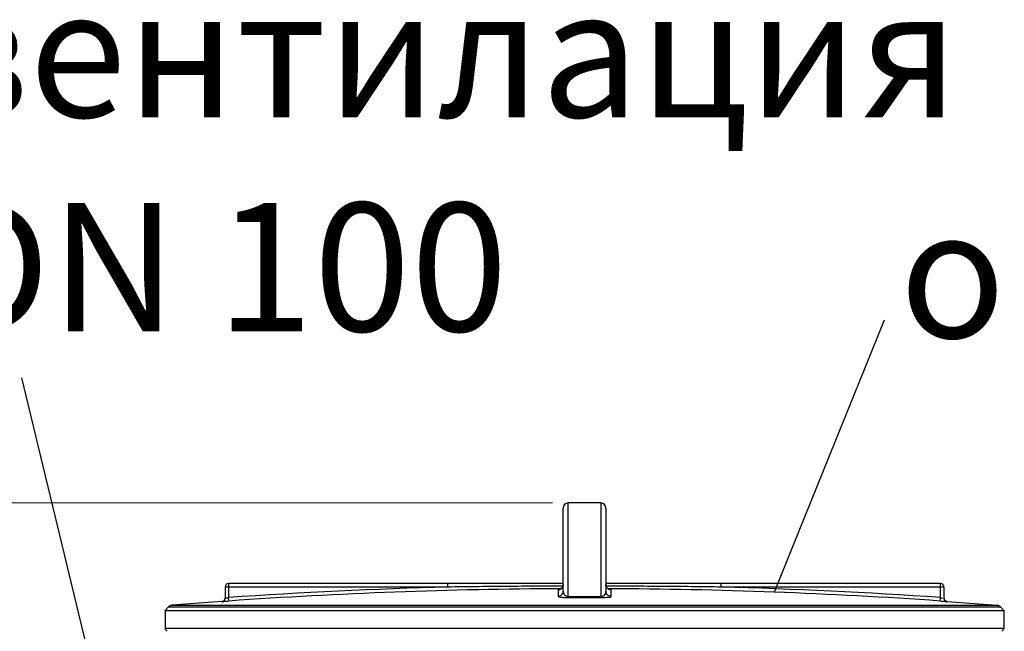
# Model space of a CAD drawing. Units: millimetres. Extents: x 5246 to 43703, y 26855 to 30566.
# Drawn here: x 5911 to 6487, y 30209 to 30566 of the extents above; entities that cross this region are included whole.
import ezdxf

# ---------------------------------------------------------------- set-up
doc = ezdxf.new("R2010")
doc.units = ezdxf.units.MM
doc.header["$LTSCALE"] = 2
for name, color, linetype in [('ACO DIM', 1, 'Continuous'), ('ACO DIM @ 30', 1, 'Continuous'), ('ACO TEXT @ 30', 1, 'Continuous')]:
    doc.layers.add(name, color=color, linetype=linetype)
doc.layers.add('bezugslinien', color=3, linetype='Continuous', lineweight=25)
doc.layers.add('körperlinien dünn', color=1, linetype='Continuous', lineweight=25)
doc.styles.add('ACO', font='trebuc.ttf', dxfattribs={"width": 0.8})
doc.styles.get("Standard").update_dxf_attribs({"font": 'simplex.shx'})
doc.dimstyles.new('ISO-25', dxfattribs={"dimtxt": 2.5, "dimasz": 2.5, "dimexe": 1.25, "dimexo": 0.625, "dimtad": 1, "dimtxsty": 'Standard', "dimcen": 2.5, "dimadec": 0, "dimazin": 0, "dimtfac": 1, "dimtmove": 0, "dimatfit": 3, "dimfxl": 1, "dimarcsym": 0})

# ---------------------------------------------------------------- blocks, each defined once
blk = doc.blocks.new('*D346')
at = {"layer": 'ACO DIM', "color": 0, "lineweight": 5, "transparency": 16777216}
for p, q in [((6222.74, 30283.71), (5325.42, 30283.71)), ((5362.92, 30208.71), (5362.92, 28681.72)), ((5950.74, 28606.72), (5325.42, 28606.72))]:
    blk.add_line(p, q, dxfattribs=at)
at = {"layer": 'ACO DIM', "color": 0, "transparency": 16777216}
for points in [[(5350.42, 30208.71), (5375.42, 30208.71), (5362.92, 30283.71)], [(5350.42, 28681.72), (5375.42, 28681.72), (5362.92, 28606.72)]]:
    blk.add_solid(points, dxfattribs=at)
at = {"layer": 'Defpoints', "color": 0, "transparency": 16777216}
for p in [(6241.49, 30283.71), (5362.92, 28606.72), (5969.49, 28606.72)]:
    blk.add_point(p, dxfattribs=at)
at = {"layer": 'ACO DIM', "color": 0, "lineweight": 5, "transparency": 16777216, "insert": (5294.76, 29445.21), "char_height": 75, "attachment_point": 5, "rotation": 90, "style": 'ACO'}
blk.add_mtext('\\A1;1700', dxfattribs=at)

msp = doc.modelspace()

# ---------------------------------------------------------------- linework, layer by layer
at = {"layer": 'bezugslinien'}
for p, q in [((6416.474, 30390.457), (6352.297, 30231.625)), ((5912.548, 30356.728), (5962.212, 30151.661))]:
    msp.add_line(p, q, dxfattribs=at)
at = {"layer": 'körperlinien dünn'}
for p, q in [((6231.986, 30229.065), (6231.986, 30283.707)), ((6250.986, 30283.707), (6231.986, 30283.707)), ((6250.986, 30283.707), (6250.986, 30229.065)), ((6228.986, 30232.168), (6228.986, 30280.707)), ((6253.986, 30280.707), (6253.986, 30232.168)), ((6033.486, 30236.611), (6033.486, 30228.458)), ((6228.986, 30236.611), (6033.486, 30236.611)), ((6161.676, 30234.611), (6161.676, 30236.611)), ((6449.486, 30236.611), (6253.986, 30236.611)), ((6321.296, 30234.611), (6321.296, 30236.611)), ((6449.486, 30228.458), (6449.486, 30236.611)), ((6031.486, 30234.611), (6031.486, 30228.194)), ((6161.676, 30234.611), (6031.486, 30234.611)), ((6226.002, 30233.012), (6226.002, 30229.173)), ((6256.971, 30229.173), (6256.971, 30233.012)), ((6451.486, 30234.611), (6321.296, 30234.611)), ((6451.486, 30234.611), (6451.486, 30228.194)), ((6029.599, 30226.215), (6000.415, 30224.006)), ((6000.415, 30224.006), (6482.558, 30224.006)), ((6029.628, 30226.217), (6029.628, 30226.199)), ((6033.625, 30226.463), (6033.486, 30228.458)), ((6449.348, 30226.463), (6449.486, 30228.458)), ((6453.345, 30226.199), (6453.345, 30226.217)), ((6453.374, 30226.215), (6482.558, 30224.006)), ((5996.486, 30220.921), (5996.486, 30210.686)), ((5996.486, 30220.921), (6486.486, 30220.921)), ((5998.45, 30223.049), (5996.487, 30220.92)), ((5998.45, 30223.049), (6484.522, 30223.049)), ((6484.522, 30223.049), (6486.486, 30220.92)), ((6486.486, 30220.921), (6486.486, 30210.686)), ((5996.486, 30210.686), (6486.486, 30210.686))]:
    msp.add_line(p, q, dxfattribs=at)
for points in [[(6228.986, 30236.011), (6228.952, 30235.562), (6228.774, 30234.902), (6228.469, 30234.329), (6228.073, 30233.857), (6227.617, 30233.495)], [(6255.43, 30233.449), (6254.954, 30233.806), (6254.539, 30234.277), (6254.218, 30234.856), (6254.026, 30235.526), (6253.986, 30236.011)], [(6227.617, 30233.495), (6227.149, 30233.249), (6226.735, 30233.112), (6226.477, 30233.06), (6226.426, 30233.054)], [(6256.319, 30233.093), (6255.913, 30233.213), (6255.43, 30233.449)], [(6256.476, 30233.059), (6256.531, 30233.055), (6256.523, 30233.057), (6256.319, 30233.093)], [(6231.996, 30228.533), (6231.993, 30228.615), (6231.99, 30228.794), (6231.986, 30229.065)], [(6250.977, 30228.533), (6250.98, 30228.615), (6250.983, 30228.794), (6250.986, 30229.064)]]:
    msp.add_lwpolyline(points, dxfattribs=at)
for centre, radius, start, end in [((6231.986, 30280.707), 3, 90, 180), ((6250.986, 30280.707), 3, 0, 90), ((6033.486, 30234.611), 2, 90, 180), ((6449.486, 30234.611), 2, 0, 90), ((6241.486, 27233.707), 3001.965, 91.523443, 93.97309), ((6241.486, 27233.707), 2999.965, 90.260588, 93.97309), ((6241.486, 27233.707), 2999.965, 86.02691, 89.739404), ((6241.486, 27233.707), 3001.965, 86.02691, 88.476557), ((6000.656, 30221.015), 3, 94.609097, 137.315887), ((6029.486, 30228.212), 2, 274.049575, 0), ((6453.486, 30228.212), 2, 180, 265.950425), ((6482.317, 30221.015), 3, 42.684113, 85.390903), ((5998.486, 30210.686), 2, 180, 247.500404), ((6484.486, 30210.686), 2, 292.499596, 0)]:
    msp.add_arc(centre, radius, start, end, dxfattribs=at)
for points, start_tangent, end_tangent in [([(6228.744, 30234.831), (6228.76, 30234.867), (6228.986, 30236.011)], (0.3932818, 0.919418), (0, 1)), ([(6254.215, 30234.862), (6253.986, 30236.011)], (-0.3826199, 0.9239059), (0, 1)), ([(6228.833, 30235.128), (6214.342, 30235.08), (6195.471, 30234.965), (6177.788, 30234.804), (6161.676, 30234.611)], (-0.9999978, -0.0021081), (-0.9999117, -0.0132918)), ([(6226.488, 30233.155), (6226.002, 30233.012)], (-0.985402, 0.1702434), (0.01365, -0.9999068)), ([(6226.002, 30233.012), (6227.145, 30233.245)], (0.9999867, 0.0051604), (0.9226269, 0.3856936)), ([(6226.002, 30229.173), (6227.145, 30229.405), (6228.113, 30230.055), (6228.76, 30231.025), (6228.986, 30232.168)], (0.9999867, 0.0051538), (0, 1)), ([(6227.145, 30233.245), (6228.099, 30233.881)], (0.9226269, 0.3856936), (0.7102602, 0.7039393)), ([(6228.099, 30233.881), (6228.113, 30233.896), (6228.744, 30234.831)], (0.7102602, 0.7039393), (0.3932818, 0.919418)), ([(6228.986, 30232.168), (6229.148, 30231.145), (6229.567, 30230.311), (6230.197, 30229.66), (6231.026, 30229.22), (6231.986, 30229.065)], (0.0000042, -1), (0.9999697, 0.0077865)), ([(6250.986, 30229.065), (6251.861, 30229.192), (6252.637, 30229.561), (6253.495, 30230.444), (6253.85, 30231.227), (6253.986, 30232.168)], (0.9999834, -0.0057556), (0.000027, 1)), ([(6256.971, 30229.173), (6255.828, 30229.405), (6254.86, 30230.055), (6254.213, 30231.025), (6253.986, 30232.168)], (-0.9999867, 0.0051538), (0, 1)), ([(6321.296, 30234.611), (6306.046, 30234.795), (6289.483, 30234.95), (6271.693, 30235.066), (6254.14, 30235.128)], (-0.9999117, 0.0132918), (-0.9999978, 0.0021083)), ([(6254.801, 30233.956), (6254.215, 30234.862)], (-0.6850749, 0.7284726), (-0.3826199, 0.9239059)), ([(6254.86, 30233.896), (6254.801, 30233.956)], (-0.7053549, 0.7088543), (-0.6850749, 0.7284726)), ([(6255.767, 30233.271), (6254.86, 30233.896)], (-0.913742, 0.4062949), (-0.7053549, 0.7088543)), ([(6255.862, 30233.231), (6255.828, 30233.245), (6255.767, 30233.271)], (-0.9273348, 0.3742328), (-0.913742, 0.4062949)), ([(6256.971, 30233.012), (6255.862, 30233.231)], (-0.9999867, 0.0051604), (-0.9273348, 0.3742328)), ([(6256.971, 30233.012), (6256.492, 30233.155)], (0.0026046, 0.9999966), (-0.9856094, -0.1690386)), ([(6029.628, 30226.199), (6030.567, 30226.511), (6031.242, 30227.235), (6031.486, 30228.194)], (0.9975034, 0.0706192), (0, 1)), ([(6029.628, 30226.199), (6031.274, 30226.302), (6032.386, 30226.377), (6033.625, 30226.463)], (0.1104226, -0.9938847), (0.9975975, 0.0692758)), ([(6031.486, 30228.194), (6032.866, 30228.372), (6033.107, 30228.292)], (0.0165167, -0.9998636), (0.4010876, -0.9160397)), ([(6226.002, 30229.173), (6227.163, 30228.786), (6228.42, 30228.651), (6230.078, 30228.561), (6231.038, 30228.538), (6231.996, 30228.533)], (0.0000103, -1), (0.9999913, 0.0041746)), ([(6231.986, 30229.065), (6235.153, 30229.074), (6238.32, 30229.079), (6241.486, 30229.081)], (0.9999941, 0.0034277), (1, 0)), ([(6231.996, 30228.533), (6235.159, 30228.542), (6238.323, 30228.548), (6241.486, 30228.549)], (0.999994, 0.0034613), (1, 0)), ([(6241.486, 30229.081), (6244.653, 30229.079), (6247.82, 30229.074), (6250.986, 30229.065)], (1, 0), (0.9999941, -0.0034277)), ([(6241.486, 30228.549), (6244.65, 30228.548), (6247.814, 30228.542), (6250.977, 30228.533)], (1, 0), (0.999994, -0.0034613)), ([(6250.977, 30228.533), (6251.857, 30228.537), (6252.724, 30228.556), (6254.275, 30228.631), (6255.5, 30228.744), (6256.971, 30229.173)], (0.9999964, -0.0026782), (0.0004612, 0.9999999)), ([(6449.348, 30226.463), (6450.583, 30226.377), (6451.7, 30226.302), (6453.345, 30226.199)], (0.9976118, -0.0690701), (0.0105289, 0.9999446)), ([(6449.486, 30228.458), (6450.661, 30228.273)], (0.9905092, -0.1374463), (0.0948463, 0.9954919)), ([(6453.345, 30226.199), (6452.406, 30226.511), (6451.731, 30227.235), (6451.486, 30228.194)], (-0.9975034, 0.0706192), (0, 1))]:
    msp.add_spline(points, degree=3, dxfattribs=dict(at, start_tangent=start_tangent, end_tangent=end_tangent))

# ---------------------------------------------------------------- texts
at = {"layer": 'ACO TEXT @ 30', "char_height": 75, "width": 35708.80064, "attachment_point": 1, "style": 'ACO'}
for s, insert in [('вентилация\\PDN 100', (5859.025, 30584.009)), ('обслужващ капак', (6425.529, 30455.164))]:
    msp.add_mtext(s, dxfattribs=dict(at, insert=insert))

# ---------------------------------------------------------------- dimensions: what is measured, and where the dimension line sits
at = {"layer": 'ACO DIM @ 30', "color": 1, "lineweight": 5}
dim = msp.add_linear_dim(base=(5362.921, 28606.719), p1=(6241.486, 30283.707), p2=(5969.486, 28606.719), angle=90, text='1700', dimstyle='ISO-25', override={"dimscale": 30, "dimgap": 1, "dimtxsty": 'ACO', "dimtdec": 0, "dimtix": 0, "dimtofl": 1, "dimtmove": 0, "dimatfit": 3, "dimtolj": 1, "dimtzin": 0, "dimlwd": 5, "dimlwe": 5}, dxfattribs=at)
dim.commit()
dim.dimension.update_dxf_attribs({"geometry": '*D346', "text_midpoint": (5294.764, 29445.213)})

doc.saveas('drawing.dxf')
